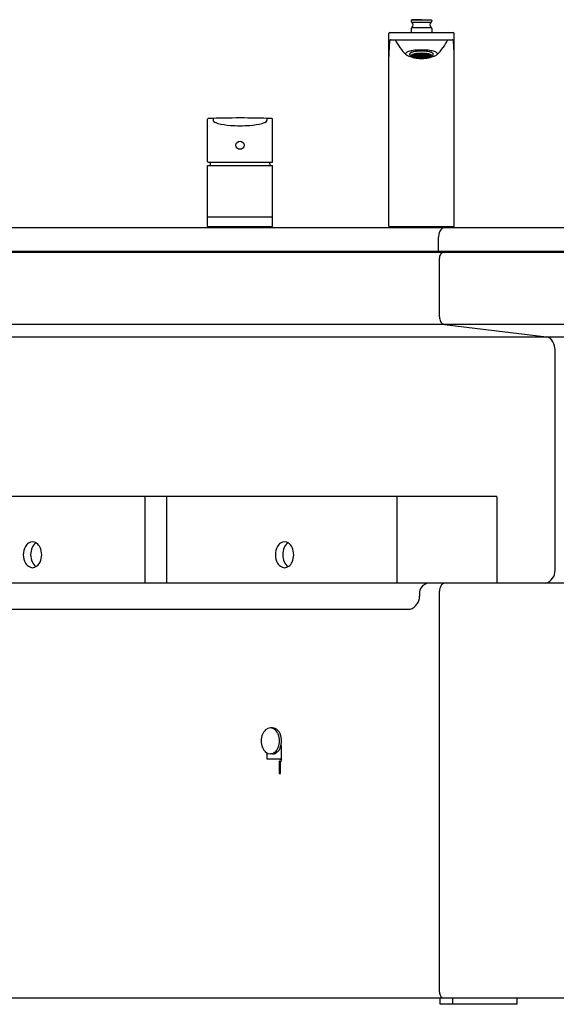
# Model space of a CAD drawing. Units: inches. Extents: x 4928.2 to 4987.9, y 568.9 to 599.7.
# Drawn here: x 4944.3 to 4960.6, y 568.9 to 598.7 of the extents above; entities that cross this region are included whole.
import ezdxf

# ---------------------------------------------------------------- set-up
doc = ezdxf.new("R2010")
doc.units = ezdxf.units.IN
doc.header["$LTSCALE"] = 0.64311
doc.header["$MEASUREMENT"] = 0
doc.layers.get('0').update_dxf_attribs({"color": 255, "linetype": 'CONTINUOUS'})

msp = doc.modelspace()

# ---------------------------------------------------------------- linework, layer by layer
for p, q in [((4956.554, 598.742), (4956.262, 598.735)), ((4956.262, 598.735), (4956.846, 598.735)), ((4956.554, 598.742), (4956.846, 598.735)), ((4956.243, 598.715), (4956.243, 598.698)), ((4956.243, 598.471), (4956.243, 598.353)), ((4956.258, 598.663), (4956.268, 598.654)), ((4956.258, 598.663), (4956.85, 598.663)), ((4956.268, 598.515), (4956.258, 598.506)), ((4956.258, 598.506), (4956.85, 598.506)), ((4956.298, 598.585), (4956.298, 598.584)), ((4956.81, 598.585), (4956.81, 598.584)), ((4956.85, 598.663), (4956.84, 598.654)), ((4956.84, 598.515), (4956.85, 598.506)), ((4956.865, 598.715), (4956.865, 598.698)), ((4956.865, 598.471), (4956.865, 598.353)), ((4955.561, 592.468), (4955.561, 598.322)), ((4955.593, 598.353), (4957.516, 598.353)), ((4955.609, 598.131), (4957.5, 598.131)), ((4957.547, 592.468), (4957.547, 598.322)), ((4956.2, 597.681), (4956.2, 597.704)), ((4956.266, 597.667), (4956.266, 597.675)), ((4956.266, 597.658), (4956.266, 597.663)), ((4956.286, 597.671), (4956.286, 597.683)), ((4956.286, 597.657), (4956.286, 597.665)), ((4956.286, 597.648), (4956.286, 597.653)), ((4956.294, 597.677), (4956.294, 597.689)), ((4956.294, 597.659), (4956.294, 597.669)), ((4956.294, 597.648), (4956.294, 597.654)), ((4956.294, 597.642), (4956.294, 597.645)), ((4956.313, 597.691), (4956.313, 597.696)), ((4956.313, 597.668), (4956.313, 597.681)), ((4956.313, 597.65), (4956.313, 597.66)), ((4956.313, 597.639), (4956.313, 597.645)), ((4956.313, 597.633), (4956.313, 597.636)), ((4956.322, 597.675), (4956.322, 597.69)), ((4956.322, 597.655), (4956.322, 597.667)), ((4956.322, 597.64), (4956.322, 597.649)), ((4956.322, 597.631), (4956.322, 597.636)), ((4956.322, 597.634), (4956.327, 597.634)), ((4956.322, 597.628), (4956.322, 597.629)), ((4956.34, 597.663), (4956.34, 597.664)), ((4956.34, 597.663), (4956.34, 597.663)), ((4956.341, 597.647), (4956.34, 597.645)), ((4956.34, 597.645), (4956.34, 597.644)), ((4956.34, 597.644), (4956.34, 597.644)), ((4956.34, 597.644), (4956.34, 597.641)), ((4956.34, 597.631), (4956.349, 597.639)), ((4956.34, 597.631), (4956.34, 597.631)), ((4956.34, 597.631), (4956.34, 597.63)), ((4956.34, 597.623), (4956.34, 597.623)), ((4956.341, 597.693), (4956.341, 597.703)), ((4956.341, 597.667), (4956.341, 597.682)), ((4956.341, 597.647), (4956.341, 597.651)), ((4956.341, 597.647), (4956.344, 597.65)), ((4956.341, 597.647), (4956.341, 597.647)), ((4956.341, 597.634), (4956.341, 597.642)), ((4956.341, 597.629), (4956.341, 597.629)), ((4956.341, 597.62), (4956.341, 597.622)), ((4956.349, 597.676), (4956.349, 597.693)), ((4956.349, 597.644), (4956.349, 597.648)), ((4956.349, 597.639), (4956.361, 597.644)), ((4956.349, 597.631), (4956.349, 597.639)), ((4956.349, 597.618), (4956.349, 597.619)), ((4956.369, 597.698), (4956.369, 597.708)), ((4956.369, 597.669), (4956.369, 597.686)), ((4956.369, 597.64), (4956.371, 597.641)), ((4956.369, 597.64), (4956.369, 597.641)), ((4956.369, 597.611), (4956.369, 597.613)), ((4956.37, 597.639), (4956.37, 597.634)), ((4956.37, 597.634), (4956.394, 597.634)), ((4956.377, 597.68), (4956.377, 597.699)), ((4956.377, 597.655), (4956.377, 597.67)), ((4956.377, 597.639), (4956.377, 597.634)), ((4956.377, 597.608), (4956.377, 597.609)), ((4956.378, 597.65), (4956.379, 597.65)), ((4956.378, 597.65), (4956.378, 597.65)), ((4956.378, 597.61), (4956.379, 597.61)), ((4956.405, 597.649), (4956.395, 597.645)), ((4956.395, 597.645), (4956.396, 597.645)), ((4956.395, 597.605), (4956.396, 597.605)), ((4956.396, 597.645), (4956.396, 597.645)), ((4956.397, 597.674), (4956.397, 597.693)), ((4956.397, 597.649), (4956.397, 597.664)), ((4956.397, 597.602), (4956.397, 597.603)), ((4956.405, 597.687), (4956.405, 597.707)), ((4956.405, 597.659), (4956.405, 597.675)), ((4956.405, 597.601), (4956.405, 597.602)), ((4956.425, 597.682), (4956.425, 597.702)), ((4956.425, 597.654), (4956.425, 597.671)), ((4956.425, 597.596), (4956.425, 597.598)), ((4956.433, 597.697), (4956.433, 597.717)), ((4956.433, 597.666), (4956.433, 597.684)), ((4956.433, 597.64), (4956.433, 597.655)), ((4956.433, 597.593), (4956.433, 597.595)), ((4956.434, 597.636), (4956.435, 597.636)), ((4956.434, 597.636), (4956.434, 597.636)), ((4956.434, 597.596), (4956.435, 597.595)), ((4956.451, 597.632), (4956.451, 597.633)), ((4956.451, 597.632), (4956.451, 597.633)), ((4956.451, 597.592), (4956.451, 597.592)), ((4956.453, 597.693), (4956.453, 597.715)), ((4956.453, 597.662), (4956.453, 597.68)), ((4956.453, 597.637), (4956.453, 597.651)), ((4956.453, 597.589), (4956.453, 597.591)), ((4956.461, 597.709), (4956.461, 597.719)), ((4956.461, 597.675), (4956.461, 597.695)), ((4956.461, 597.647), (4956.461, 597.664)), ((4956.461, 597.589), (4956.461, 597.591)), ((4956.48, 597.706), (4956.48, 597.72)), ((4956.48, 597.672), (4956.48, 597.692)), ((4956.48, 597.644), (4956.48, 597.661)), ((4956.48, 597.586), (4956.48, 597.588)), ((4956.489, 597.687), (4956.489, 597.709)), ((4956.489, 597.657), (4956.489, 597.675)), ((4956.489, 597.632), (4956.489, 597.646)), ((4956.489, 597.584), (4956.489, 597.586)), ((4956.49, 597.627), (4956.49, 597.628)), ((4956.49, 597.627), (4956.49, 597.627)), ((4956.49, 597.587), (4956.49, 597.587)), ((4956.507, 597.625), (4956.507, 597.626)), ((4956.507, 597.625), (4956.507, 597.626)), ((4956.507, 597.585), (4956.507, 597.585)), ((4956.508, 597.685), (4956.508, 597.707)), ((4956.508, 597.655), (4956.508, 597.673)), ((4956.508, 597.63), (4956.508, 597.644)), ((4956.508, 597.582), (4956.508, 597.584)), ((4956.516, 597.702), (4956.516, 597.722)), ((4956.516, 597.669), (4956.516, 597.689)), ((4956.516, 597.641), (4956.516, 597.657)), ((4956.516, 597.583), (4956.516, 597.585)), ((4956.536, 597.701), (4956.536, 597.722)), ((4956.536, 597.668), (4956.536, 597.688)), ((4956.536, 597.64), (4956.536, 597.656)), ((4956.536, 597.582), (4956.536, 597.584)), ((4956.544, 597.72), (4956.543, 597.723)), ((4956.544, 597.72), (4956.544, 597.723)), ((4956.544, 597.684), (4956.544, 597.705)), ((4956.544, 597.653), (4956.544, 597.671)), ((4956.544, 597.628), (4956.544, 597.643)), ((4956.544, 597.581), (4956.544, 597.583)), ((4956.546, 597.624), (4956.546, 597.624)), ((4956.546, 597.624), (4956.546, 597.624)), ((4956.546, 597.584), (4956.546, 597.584)), ((4956.563, 597.624), (4956.562, 597.624)), ((4956.562, 597.584), (4956.563, 597.584)), ((4956.563, 597.624), (4956.563, 597.624)), ((4956.564, 597.72), (4956.564, 597.723)), ((4956.564, 597.72), (4956.566, 597.723)), ((4956.564, 597.684), (4956.564, 597.705)), ((4956.564, 597.653), (4956.564, 597.671)), ((4956.564, 597.628), (4956.564, 597.643)), ((4956.564, 597.581), (4956.564, 597.583)), ((4956.572, 597.701), (4956.572, 597.722)), ((4956.572, 597.668), (4956.572, 597.688)), ((4956.572, 597.64), (4956.572, 597.656)), ((4956.572, 597.582), (4956.572, 597.584)), ((4956.592, 597.702), (4956.592, 597.722)), ((4956.592, 597.669), (4956.592, 597.689)), ((4956.592, 597.641), (4956.592, 597.657)), ((4956.592, 597.583), (4956.592, 597.585)), ((4956.6, 597.685), (4956.6, 597.707)), ((4956.6, 597.655), (4956.6, 597.673)), ((4956.6, 597.63), (4956.6, 597.644)), ((4956.6, 597.582), (4956.6, 597.584)), ((4956.601, 597.625), (4956.602, 597.626)), ((4956.601, 597.625), (4956.601, 597.626)), ((4956.602, 597.585), (4956.601, 597.585)), ((4956.618, 597.627), (4956.618, 597.628)), ((4956.618, 597.627), (4956.618, 597.627)), ((4956.618, 597.587), (4956.618, 597.587)), ((4956.62, 597.687), (4956.62, 597.709)), ((4956.62, 597.657), (4956.62, 597.675)), ((4956.62, 597.632), (4956.62, 597.646)), ((4956.62, 597.584), (4956.62, 597.586)), ((4956.628, 597.706), (4956.628, 597.72)), ((4956.628, 597.672), (4956.628, 597.692)), ((4956.628, 597.644), (4956.628, 597.661)), ((4956.628, 597.586), (4956.628, 597.588)), ((4956.648, 597.709), (4956.648, 597.719)), ((4956.648, 597.675), (4956.648, 597.695)), ((4956.648, 597.647), (4956.648, 597.664)), ((4956.648, 597.589), (4956.648, 597.591)), ((4956.656, 597.693), (4956.656, 597.715)), ((4956.656, 597.662), (4956.656, 597.68)), ((4956.656, 597.637), (4956.656, 597.651)), ((4956.656, 597.589), (4956.656, 597.591)), ((4956.657, 597.632), (4956.657, 597.633)), ((4956.657, 597.632), (4956.657, 597.633)), ((4956.657, 597.592), (4956.657, 597.592)), ((4956.674, 597.636), (4956.674, 597.636)), ((4956.674, 597.636), (4956.674, 597.636)), ((4956.674, 597.596), (4956.674, 597.595)), ((4956.675, 597.697), (4956.675, 597.717)), ((4956.675, 597.666), (4956.675, 597.684)), ((4956.675, 597.64), (4956.675, 597.655)), ((4956.675, 597.593), (4956.675, 597.595)), ((4956.684, 597.682), (4956.684, 597.702)), ((4956.684, 597.654), (4956.684, 597.671)), ((4956.684, 597.596), (4956.684, 597.598)), ((4956.703, 597.687), (4956.703, 597.707)), ((4956.703, 597.659), (4956.703, 597.675)), ((4956.703, 597.649), (4956.713, 597.645)), ((4956.703, 597.601), (4956.703, 597.602)), ((4956.711, 597.674), (4956.711, 597.693)), ((4956.711, 597.649), (4956.711, 597.664)), ((4956.711, 597.602), (4956.711, 597.603)), ((4956.713, 597.645), (4956.713, 597.645)), ((4956.713, 597.645), (4956.713, 597.645)), ((4956.713, 597.605), (4956.713, 597.605)), ((4956.738, 597.634), (4956.714, 597.634)), ((4956.73, 597.65), (4956.729, 597.65)), ((4956.73, 597.61), (4956.729, 597.61)), ((4956.73, 597.65), (4956.73, 597.65)), ((4956.731, 597.68), (4956.731, 597.699)), ((4956.731, 597.655), (4956.731, 597.67)), ((4956.731, 597.639), (4956.731, 597.634)), ((4956.731, 597.608), (4956.731, 597.609)), ((4956.739, 597.64), (4956.738, 597.641)), ((4956.738, 597.639), (4956.738, 597.634)), ((4956.739, 597.698), (4956.739, 597.708)), ((4956.739, 597.669), (4956.739, 597.686)), ((4956.739, 597.64), (4956.739, 597.641)), ((4956.739, 597.611), (4956.739, 597.613)), ((4956.759, 597.639), (4956.748, 597.644)), ((4956.759, 597.676), (4956.759, 597.693)), ((4956.759, 597.644), (4956.759, 597.648)), ((4956.768, 597.631), (4956.759, 597.639)), ((4956.759, 597.631), (4956.759, 597.639)), ((4956.759, 597.618), (4956.759, 597.619)), ((4956.767, 597.647), (4956.764, 597.65)), ((4956.767, 597.693), (4956.767, 597.703)), ((4956.767, 597.667), (4956.767, 597.682)), ((4956.767, 597.647), (4956.767, 597.651)), ((4956.767, 597.647), (4956.768, 597.645)), ((4956.767, 597.647), (4956.767, 597.647)), ((4956.767, 597.634), (4956.767, 597.642)), ((4956.767, 597.629), (4956.767, 597.629)), ((4956.767, 597.62), (4956.767, 597.622)), ((4956.768, 597.663), (4956.768, 597.664)), ((4956.768, 597.663), (4956.769, 597.663)), ((4956.768, 597.645), (4956.769, 597.644)), ((4956.769, 597.644), (4956.768, 597.644)), ((4956.768, 597.644), (4956.769, 597.641)), ((4956.768, 597.631), (4956.769, 597.631)), ((4956.769, 597.631), (4956.768, 597.63)), ((4956.769, 597.623), (4956.768, 597.623)), ((4956.786, 597.634), (4956.781, 597.634)), ((4956.787, 597.675), (4956.787, 597.69)), ((4956.787, 597.655), (4956.787, 597.667)), ((4956.787, 597.64), (4956.787, 597.649)), ((4956.787, 597.631), (4956.787, 597.636)), ((4956.787, 597.628), (4956.787, 597.629)), ((4956.795, 597.691), (4956.795, 597.696)), ((4956.795, 597.668), (4956.795, 597.681)), ((4956.795, 597.65), (4956.795, 597.66)), ((4956.795, 597.639), (4956.795, 597.645)), ((4956.795, 597.633), (4956.795, 597.636)), ((4956.815, 597.677), (4956.815, 597.689)), ((4956.815, 597.659), (4956.815, 597.669)), ((4956.815, 597.648), (4956.815, 597.654)), ((4956.815, 597.642), (4956.815, 597.645)), ((4956.823, 597.671), (4956.823, 597.683)), ((4956.823, 597.657), (4956.823, 597.665)), ((4956.823, 597.648), (4956.823, 597.653)), ((4956.842, 597.667), (4956.842, 597.675)), ((4956.842, 597.658), (4956.842, 597.663)), ((4956.908, 597.681), (4956.908, 597.704)), ((4950.056, 594.442), (4950.056, 595.724)), ((4950.224, 595.729), (4950.224, 595.691)), ((4951.86, 595.729), (4951.86, 595.691)), ((4952.028, 594.442), (4952.028, 595.724)), ((4950.058, 594.318), (4952.027, 594.318)), ((4950.058, 592.468), (4950.058, 594.318)), ((4950.065, 594.42), (4952.02, 594.42)), ((4952.027, 592.468), (4952.027, 594.318)), ((4950.058, 592.757), (4952.027, 592.757)), ((4950.058, 592.468), (4952.027, 592.468)), ((4950.216, 592.432), (4950.216, 592.468)), ((4951.869, 592.432), (4951.869, 592.468)), ((4955.561, 592.468), (4957.547, 592.468)), ((4955.668, 592.448), (4955.668, 592.468)), ((4957.44, 592.448), (4957.44, 592.468)), ((4928.916, 592.432), (4987.352, 592.432)), ((4955.668, 592.448), (4957.44, 592.448)), ((4955.905, 592.432), (4955.905, 592.448)), ((4957.204, 592.432), (4957.204, 592.448)), ((4957.064, 592.113), (4957.064, 591.719)), ((4928.601, 591.719), (4987.657, 591.719)), ((4987.716, 591.68), (4928.779, 591.68)), ((4957.098, 589.723), (4957.098, 591.503)), ((4979.298, 589.496), (4928.817, 589.496)), ((4957.251, 589.496), (4960.352, 589.116)), ((4933.163, 589.116), (4975.223, 589.116)), ((4960.609, 582.034), (4960.609, 588.723)), ((4933.518, 584.279), (4958.824, 584.279)), ((4948.148, 584.259), (4948.148, 581.641)), ((4948.81, 584.259), (4948.81, 581.641)), ((4955.803, 584.259), (4955.803, 581.641)), ((4958.844, 584.259), (4958.844, 581.641)), ((4979.28, 581.641), (4928.838, 581.641)), ((4957.098, 569.231), (4957.098, 581.405)), ((4956.493, 581.326), (4956.493, 581.247)), ((4932.902, 580.853), (4956.211, 580.853)), ((4952.027, 577.25), (4951.965, 577.25)), ((4952.287, 576.715), (4952.287, 576.301)), ((4951.869, 576.301), (4951.869, 576.486)), ((4952.027, 576.463), (4951.965, 576.463)), ((4952.287, 576.301), (4951.869, 576.301)), ((4952.231, 576.242), (4952.231, 575.868)), ((4952.231, 576.242), (4952.287, 576.242)), ((4952.273, 575.868), (4952.273, 576.242)), ((4952.231, 575.868), (4952.273, 575.868)), ((4928.778, 569.06), (4987.716, 569.06)), ((4957.123, 568.865), (4957.123, 569.06)), ((4959.461, 568.865), (4957.123, 568.865)), ((4957.492, 569.06), (4957.492, 568.865)), ((4959.461, 568.865), (4959.461, 569.06))]:
    msp.add_line(p, q)
msp.add_circle((4951.042, 594.932), 0.124)
for centre, radius, start, end in [((4956.263, 598.715), 0.0197, 92.7189, 180), ((4956.846, 598.715), 0.0197, 360, 87.2811), ((4956.29, 598.698), 0.0472, 180, 227), ((4956.29, 598.471), 0.0472, 133, 180), ((4956.204, 598.585), 0.0945, 0, 47), ((4956.204, 598.584), 0.0945, 313, 0), ((4956.905, 598.585), 0.0945, 133, 180), ((4956.905, 598.584), 0.0945, 180, 227), ((4956.818, 598.698), 0.0472, 313, 360), ((4956.818, 598.471), 0.0472, 0, 47), ((4955.593, 598.322), 0.0314, 90.1133, 179.7262), ((4955.612, 598.113), 0.0183, 101.4499, 150.5355), ((4960.619, 601.038), 5.671, 210.8331, 213.6679), ((4952.489, 601.038), 5.671, 326.3321, 329.1669), ((4957.496, 598.113), 0.0183, 29.4645, 78.5501), ((4957.516, 598.322), 0.0314, 0.2738, 89.8867), ((4960.583, 597.587), 5.022, 174.2136, 179.566), ((4955.691, 598.076), 0.106, 153.6868, 170.605), ((4956.965, 598.624), 1.291, 214.4384, 227.0259), ((4956.143, 598.624), 1.291, 312.9741, 325.5616), ((4957.417, 598.076), 0.106, 9.395, 26.3132), ((4952.526, 597.587), 5.022, 0.434, 5.7864), ((4956.099, 597.711), 0.0304, 141.0793, 218.9207), ((4956.153, 597.661), 0.104, 121.3869, 138.1851), ((4956.148, 597.74), 0.0873, 213.2924, 229.6273), ((4956.201, 597.806), 0.172, 230.5249, 243.5517), ((4956.216, 597.547), 0.234, 111.0868, 120.0693), ((4956.282, 597.965), 0.35, 243.1705, 251.1048), ((4956.4, 597.019), 0.793, 100.2149, 109.7692), ((4956.37, 598.224), 0.624, 251.2136, 259.2503), ((4956.226, 597.703), 0.0263, 148.5476, 177.5347), ((4956.259, 597.681), 0.0588, 180.0115, 206.4618), ((4956.245, 597.689), 0.0498, 127.1087, 146.8745), ((4956.291, 597.701), 0.0964, 208.5244, 231.0522), ((4956.296, 597.62), 0.135, 114.0758, 126.6588), ((4956.317, 597.734), 0.138, 231.0522, 248.3289), ((4956.26, 597.646), 0.0208, 139.4118, 220.5882), ((4956.365, 597.463), 0.307, 106.974, 113.8827), ((4956.289, 597.624), 0.0575, 122.2339, 141.2922), ((4956.292, 597.672), 0.0623, 219.4144, 237.9472), ((4956.328, 597.763), 0.124, 230.9186, 243.8178), ((4956.415, 597.863), 0.254, 231.1411, 233.9402), ((4956.298, 597.79), 0.132, 251.4041, 255.8736), ((4956.329, 597.565), 0.129, 113.2271, 122.9814), ((4956.489, 596.527), 1.293, 96.2158, 100.2149), ((4956.478, 597.901), 0.316, 226.152, 227.8061), ((4956.351, 597.772), 0.178, 238.8983, 249.6259), ((4956.274, 597.8), 0.126, 264.7252, 266.096), ((4956.557, 598.212), 0.611, 241.5144, 243.5971), ((4956.551, 598.191), 0.597, 241.5037, 243.6338), ((4956.55, 598.186), 0.595, 241.4488, 243.5845), ((4956.55, 598.177), 0.592, 241.2746, 243.4253), ((4956.396, 597.932), 0.351, 248.3289, 255.5668), ((4956.551, 598.205), 0.596, 241.898, 243.5839), ((4956.552, 598.169), 0.588, 241.7099, 249.8137), ((4956.422, 597.276), 0.502, 101.6799, 106.974), ((4956.372, 597.468), 0.235, 109.282, 113.7025), ((4956.551, 598.213), 0.593, 243.0494, 243.4248), ((4956.283, 597.8), 0.131, 270.4746, 274.7886), ((4956.525, 597.908), 0.339, 224.7461, 227.0607), ((4956.306, 597.783), 0.129, 260.3376, 264.7461), ((4956.458, 597.865), 0.272, 230.2956, 232.9403), ((4956.402, 597.828), 0.215, 236.794, 239.8702), ((4956.33, 597.775), 0.136, 250.3125, 254.6773), ((4956.603, 597.955), 0.416, 220.231, 221.9563), ((4956.591, 597.948), 0.404, 220.9066, 222.9954), ((4956.279, 597.804), 0.133, 272.6471, 276.903), ((4956.51, 597.896), 0.322, 225.8732, 228.2628), ((4956.3, 597.764), 0.108, 262.11, 267.3431), ((4956.446, 597.855), 0.258, 231.5982, 234.3321), ((4956.326, 597.775), 0.134, 252.4642, 256.8383), ((4956.408, 597.925), 0.341, 249.6862, 255.4772), ((4956.552, 598.213), 0.595, 244.338, 246.4225), ((4956.551, 598.208), 0.597, 244.4342, 246.5105), ((4956.552, 598.2), 0.599, 244.5101, 246.5787), ((4956.551, 598.195), 0.599, 244.5099, 246.5789), ((4956.551, 598.186), 0.597, 244.4344, 246.5104), ((4956.551, 598.181), 0.595, 244.3378, 246.4227), ((4956.551, 598.172), 0.59, 244.1043, 246.211), ((4956.424, 597.315), 0.396, 102.6759, 109.0275), ((4956.551, 598.221), 0.59, 244.2335, 246.2111), ((4956.552, 598.226), 0.586, 245.3496, 246.0274), ((4956.467, 598.208), 0.637, 255.5668, 260.314), ((4956.261, 597.841), 0.163, 288.1612, 291.852), ((4956.651, 597.964), 0.438, 219.3128, 221.304), ((4956.29, 597.806), 0.143, 278.7976, 282.8031), ((4956.569, 597.913), 0.357, 224.0591, 226.2839), ((4956.314, 597.782), 0.134, 268.9963, 273.2086), ((4956.5, 597.868), 0.289, 229.4281, 231.9508), ((4956.337, 597.768), 0.132, 258.9761, 263.2917), ((4956.442, 597.828), 0.231, 235.6322, 238.5398), ((4956.362, 597.763), 0.14, 249.0485, 253.3167), ((4956.396, 597.799), 0.186, 242.9578, 245.0899), ((4956.237, 597.896), 0.219, 290.4917, 293.2644), ((4956.636, 597.955), 0.423, 220.3007, 222.3204), ((4956.286, 597.813), 0.148, 280.8522, 284.767), ((4956.556, 597.905), 0.344, 225.164, 227.4288), ((4956.311, 597.786), 0.135, 271.1251, 275.3009), ((4956.489, 597.86), 0.278, 230.688, 233.2678), ((4956.334, 597.769), 0.132, 261.1364, 265.438), ((4956.433, 597.82), 0.22, 237.0875, 240.09), ((4956.358, 597.763), 0.138, 251.1715, 255.4497), ((4956.502, 596.889), 0.898, 96.3519, 101.6799), ((4956.715, 597.998), 0.495, 217.3442, 217.7695), ((4956.552, 598.229), 0.586, 246.838, 248.9151), ((4956.552, 598.222), 0.593, 247.116, 249.1646), ((4956.552, 598.216), 0.596, 247.2439, 247.8819), ((4956.353, 597.63), 0.0423, 126.55, 137.1398), ((4956.554, 598.217), 0.605, 247.4226, 292.5774), ((4956.558, 598.221), 0.614, 247.3884, 249.3359), ((4956.55, 598.196), 0.593, 247.4129, 249.301), ((4956.551, 598.191), 0.597, 247.4126, 249.2893), ((4956.552, 598.19), 0.6, 247.377, 249.3704), ((4956.554, 598.193), 0.605, 247.4226, 292.5774), ((4956.366, 597.677), 0.0616, 224.5184, 231.7918), ((4956.552, 598.181), 0.596, 247.2439, 247.8819), ((4956.552, 598.176), 0.593, 247.116, 249.1647), ((4956.473, 598.179), 0.603, 255.5375, 260.3831), ((4956.552, 598.234), 0.581, 247.1052, 248.7103), ((4956.496, 596.994), 0.726, 97.0741, 102.6903), ((4956.259, 597.861), 0.191, 295.0621, 298.3737), ((4956.697, 597.974), 0.457, 218.656, 220.5909), ((4956.29, 597.832), 0.176, 286.4928, 289.8687), ((4956.553, 598.22), 0.597, 249.1077, 253.0071), ((4954.791, 599.368), 2.318, 311.9656, 312.146), ((4956.368, 597.245), 0.4, 92.6957, 94.0222), ((4956.552, 597.211), 0.48, 116.04, 116.2413), ((4956.552, 597.202), 0.481, 116.0401, 116.2412), ((4956.105, 597.585), 0.24, 10.9915, 11.5132), ((4956.369, 597.228), 0.404, 92.7422, 94.0359), ((4956.361, 597.636), 0.0216, 195.591, 201.1238), ((4956.553, 598.181), 0.597, 249.1086, 253.0062), ((4956.434, 597.796), 0.197, 241.4415, 244.6478), ((4956.209, 597.949), 0.289, 297.3063, 299.5276), ((4956.682, 597.964), 0.442, 219.6251, 221.5858), ((4956.288, 597.827), 0.168, 288.3045, 291.8707), ((4956.366, 597.288), 0.355, 92.3859, 93.9759), ((4956.914, 597.002), 0.853, 131.3411, 132.2279), ((4956.366, 597.276), 0.354, 92.8023, 93.9776), ((4956.427, 597.791), 0.19, 243.078, 246.3556), ((4956.39, 597.752), 0.141, 251.2663, 253.9261), ((4956.766, 598.012), 0.52, 216.33, 217.0935), ((4956.554, 595.838), 1.986, 84.0543, 95.9457), ((4956.553, 598.237), 0.581, 249.5063, 251.566), ((4956.553, 598.23), 0.59, 249.8152, 251.8405), ((4956.55, 598.215), 0.583, 249.9399, 251.9845), ((4956.549, 597.215), 0.474, 114.3712, 114.9664), ((4956.552, 597.195), 0.481, 112.3969, 114.9593), ((4956.552, 597.194), 0.48, 112.2793, 115.0795), ((4956.553, 598.176), 0.594, 249.9661, 251.9753), ((4956.551, 598.158), 0.577, 249.5648, 260.6859), ((4956.553, 598.241), 0.573, 249.3716, 251.349), ((4956.517, 598.502), 0.935, 260.314, 263.8651), ((4956.25, 597.886), 0.226, 301.1914, 304.1566), ((4956.743, 597.985), 0.476, 217.9274, 219.8143), ((4956.293, 597.838), 0.188, 293.2733, 296.5756), ((4956.657, 597.931), 0.393, 222.525, 224.6082), ((4956.401, 597.745), 0.138, 255.8633, 260.0564), ((4956.432, 597.77), 0.172, 247.7744, 251.1173), ((4956.241, 597.897), 0.237, 302.7722, 305.6526), ((4956.728, 597.975), 0.461, 218.8816, 220.7919), ((4956.286, 597.848), 0.197, 295.0119, 298.2114), ((4956.644, 597.921), 0.379, 223.5753, 225.6909), ((4956.398, 597.745), 0.137, 257.9889, 262.1756), ((4956.903, 596.996), 0.835, 129.4448, 129.6504), ((4956.52, 598.457), 0.885, 260.3831, 264.0081), ((4956.813, 598.024), 0.538, 215.7327, 216.3443), ((4956.553, 598.245), 0.574, 252.137, 254.1911), ((4956.553, 598.237), 0.584, 252.4641, 254.4775), ((4956.553, 598.232), 0.59, 252.629, 254.6229), ((4956.609, 598.415), 0.795, 253.0774, 254.5546), ((4956.553, 598.179), 0.597, 252.8316, 254.8004), ((4956.553, 598.25), 0.566, 252.3678, 253.9684), ((4956.553, 598.17), 0.59, 253.0717, 254.6228), ((4956.235, 597.915), 0.269, 306.6375, 309.2996), ((4956.79, 597.999), 0.496, 217.1262, 218.9725), ((4956.287, 597.862), 0.221, 299.4188, 302.3906), ((4956.702, 597.942), 0.41, 221.6771, 223.7044), ((4956.469, 597.772), 0.183, 246.0594, 249.3923), ((4956.554, 598.223), 0.6, 254.7286, 258.5015), ((4956.554, 598.183), 0.6, 254.7293, 258.5008), ((4956.222, 597.929), 0.283, 308.0765, 310.6522), ((4956.775, 597.989), 0.48, 218.0691, 219.9366), ((4956.277, 597.874), 0.232, 300.9987, 303.8742), ((4956.688, 597.933), 0.397, 222.7072, 224.7643), ((4956.32, 597.827), 0.194, 293.2737, 296.4807), ((4956.464, 597.766), 0.176, 247.7681, 251.1861), ((4956.43, 597.736), 0.139, 256.223, 260.3768), ((4956.554, 596.391), 1.399, 83.7933, 96.2067), ((4956.554, 598.252), 0.565, 254.7574, 256.8174), ((4956.554, 598.245), 0.577, 255.0894, 257.102), ((4956.554, 598.24), 0.584, 255.2603, 257.2493), ((4956.554, 598.232), 0.593, 255.4771, 257.4352), ((4956.554, 598.227), 0.597, 255.5829, 257.5266), ((4956.554, 598.179), 0.597, 255.583, 257.5265), ((4956.554, 596.492), 1.231, 83.1261, 96.8739), ((4956.554, 598.892), 1.327, 264.0656, 275.9344), ((4956.213, 597.947), 0.316, 311.4957, 313.3342), ((4956.839, 598.014), 0.515, 216.2488, 218.0613), ((4956.274, 597.891), 0.261, 304.9127, 307.5897), ((4956.747, 597.956), 0.428, 220.7712, 222.751), ((4956.323, 597.841), 0.216, 297.7191, 300.7089), ((4956.669, 597.902), 0.352, 225.7005, 227.8977), ((4956.442, 597.733), 0.139, 262.1847, 266.2748), ((4956.471, 597.75), 0.162, 252.6086, 256.2301), ((4956.822, 598.004), 0.499, 217.1842, 219.0157), ((4956.263, 597.903), 0.274, 306.3415, 308.9436), ((4956.733, 597.946), 0.414, 221.7854, 223.7925), ((4956.314, 597.852), 0.227, 299.3002, 302.1947), ((4956.658, 597.893), 0.34, 226.8214, 229.0547), ((4956.439, 597.735), 0.139, 264.2883, 268.3511), ((4956.554, 598.82), 1.25, 264.1817, 275.8183), ((4956.554, 598.252), 0.569, 257.718, 259.7409), ((4956.554, 598.247), 0.576, 257.8859, 259.8807), ((4956.554, 598.24), 0.587, 258.1032, 260.0609), ((4956.554, 598.235), 0.592, 258.2131, 260.1522), ((4956.554, 598.227), 0.599, 258.3477, 260.2642), ((4956.554, 598.181), 0.599, 258.3476, 260.2642), ((4956.554, 598.173), 0.592, 258.213, 260.1523), ((4956.554, 598.26), 0.554, 258.07, 259.4732), ((4956.253, 597.924), 0.309, 309.8382, 312.2605), ((4956.793, 597.972), 0.445, 219.8019, 221.7414), ((4956.312, 597.869), 0.254, 303.2746, 305.976), ((4956.711, 597.913), 0.365, 224.6717, 226.8287), ((4956.358, 597.822), 0.211, 296.0645, 299.0832), ((4956.554, 598.225), 0.602, 260.1777, 263.8719), ((4956.554, 598.185), 0.602, 260.178, 263.8715), ((4956.507, 597.753), 0.17, 250.7344, 254.2096), ((4956.871, 598.021), 0.519, 216.2206, 218.0227), ((4956.24, 597.936), 0.324, 311.1395, 313.4968), ((4956.779, 597.961), 0.431, 220.8043, 222.7689), ((4956.301, 597.881), 0.267, 304.7123, 307.3269), ((4956.7, 597.906), 0.355, 225.7791, 227.9549), ((4956.35, 597.832), 0.221, 297.6547, 300.5785), ((4956.502, 597.748), 0.165, 252.5252, 256.0766), ((4956.471, 597.727), 0.139, 262.3197, 266.3927), ((4956.884, 598.029), 0.531, 215.7937, 217.0782), ((4956.554, 598.17), 0.589, 260.5625, 279.4375), ((4956.554, 598.259), 0.558, 260.3783, 262.423), ((4956.554, 598.254), 0.567, 260.5334, 262.5447), ((4956.554, 598.247), 0.579, 260.736, 262.7036), ((4956.554, 598.242), 0.586, 260.8406, 262.7856), ((4956.554, 598.234), 0.594, 260.9731, 262.8896), ((4956.554, 598.229), 0.599, 261.038, 262.9405), ((4956.554, 598.181), 0.599, 261.0379, 262.9406), ((4956.225, 597.96), 0.364, 314.281, 316.4883), ((4956.84, 597.989), 0.463, 218.7613, 220.6674), ((4956.294, 597.901), 0.299, 308.2747, 310.723), ((4956.756, 597.931), 0.383, 223.6077, 225.7031), ((4956.35, 597.849), 0.246, 301.6963, 304.4314), ((4956.686, 597.877), 0.315, 228.9076, 231.2423), ((4956.484, 597.728), 0.142, 268.084, 272.0498), ((4956.513, 597.744), 0.162, 257.6316, 261.179), ((4956.209, 597.973), 0.381, 315.473, 317.6253), ((4956.825, 597.979), 0.448, 219.756, 221.6851), ((4956.28, 597.914), 0.314, 309.5842, 311.9558), ((4956.744, 597.921), 0.37, 224.6915, 226.8182), ((4956.339, 597.861), 0.258, 303.1441, 305.7916), ((4956.676, 597.869), 0.304, 230.1084, 232.483), ((4956.48, 597.731), 0.144, 270.1469, 274.0646), ((4956.909, 598.031), 0.523, 216.3587, 216.9629), ((4956.554, 598.261), 0.556, 263.2323, 265.2722), ((4956.554, 598.254), 0.57, 263.403, 265.3911), ((4956.554, 598.249), 0.578, 263.4922, 265.4532), ((4956.548, 598.175), 0.522, 263.4855, 265.6554), ((4956.554, 598.236), 0.594, 263.6657, 265.5742), ((4956.554, 598.228), 0.6, 263.7372, 265.624), ((4956.554, 598.183), 0.6, 263.7372, 265.624), ((4956.554, 598.174), 0.594, 263.6656, 265.5742), ((4956.192, 597.995), 0.421, 318.318, 319.6207), ((4956.887, 598.008), 0.481, 217.6387, 219.5191), ((4956.268, 597.937), 0.351, 312.7958, 315.0274), ((4956.8, 597.948), 0.398, 222.4762, 224.5336), ((4956.334, 597.881), 0.288, 306.7832, 309.2656), ((4956.727, 597.892), 0.328, 227.7243, 230.0059), ((4956.387, 597.832), 0.238, 300.1557, 302.9339), ((4956.554, 598.226), 0.603, 265.5225, 269.1788), ((4956.554, 598.186), 0.603, 265.5226, 269.1788), ((4956.547, 597.74), 0.16, 255.5605, 259.1698), ((4956.872, 597.998), 0.466, 218.6305, 220.5306), ((4956.252, 597.951), 0.369, 313.9938, 316.1594), ((4956.694, 597.846), 0.254, 223.0091, 226.1743), ((4956.321, 597.893), 0.303, 308.1019, 310.5061), ((4956.717, 597.883), 0.317, 228.9046, 231.2237), ((4956.377, 597.843), 0.25, 301.6202, 304.3096), ((4956.541, 597.727), 0.147, 257.3114, 261.2274), ((4956.513, 597.724), 0.142, 268.0609, 272.0364), ((4956.554, 598.26), 0.559, 266.1347, 268.1551), ((4956.554, 598.255), 0.568, 266.1964, 268.1846), ((4956.554, 598.248), 0.58, 266.2771, 268.223), ((4956.554, 598.243), 0.587, 266.3188, 268.2429), ((4956.554, 598.235), 0.595, 266.3715, 268.2681), ((4956.554, 598.23), 0.6, 266.3974, 268.2804), ((4956.554, 598.182), 0.6, 266.3974, 268.2805), ((4956.235, 597.975), 0.411, 316.9127, 318.9631), ((4956.847, 597.969), 0.416, 221.2799, 223.2939), ((4956.311, 597.916), 0.338, 311.393, 313.6565), ((4956.769, 597.909), 0.341, 226.4936, 228.7318), ((4956.374, 597.862), 0.278, 305.3428, 307.8678), ((4956.707, 597.857), 0.281, 232.2127, 234.7115), ((4956.525, 597.729), 0.148, 273.6286, 277.4585), ((4956.553, 597.727), 0.147, 262.6304, 266.4897), ((4956.216, 597.99), 0.431, 318.0162, 320.0106), ((4956.832, 597.957), 0.4, 222.3402, 224.391), ((4956.297, 597.928), 0.354, 312.5935, 314.7982), ((4956.758, 597.9), 0.33, 227.6591, 229.9313), ((4956.362, 597.875), 0.292, 306.6768, 309.1215), ((4956.698, 597.849), 0.272, 233.5046, 236.0471), ((4956.523, 597.723), 0.141, 275.5081, 279.5297), ((4956.917, 598.016), 0.479, 217.8008, 219.299), ((4956.554, 598.266), 0.546, 268.9667, 271.0333), ((4956.554, 598.262), 0.556, 268.9861, 271.0139), ((4956.554, 598.254), 0.571, 269.0116, 270.9884), ((4956.554, 598.249), 0.578, 269.0249, 270.9751), ((4956.554, 598.242), 0.589, 269.042, 270.958), ((4956.554, 598.237), 0.594, 269.0507, 270.9493), ((4956.554, 598.229), 0.601, 269.0614, 270.9386), ((4956.554, 598.182), 0.6, 269.0598, 270.9402), ((4956.554, 598.178), 0.598, 269.0567, 270.9433), ((4956.191, 598.016), 0.479, 320.701, 322.1992), ((4956.893, 597.99), 0.431, 219.9894, 221.9838), ((4956.276, 597.957), 0.4, 315.609, 317.6598), ((4956.812, 597.928), 0.354, 225.2018, 227.4065), ((4956.35, 597.9), 0.33, 310.0687, 312.3409), ((4956.747, 597.875), 0.292, 230.8785, 233.3232), ((4956.411, 597.849), 0.272, 303.9529, 306.4954), ((4956.586, 597.723), 0.141, 260.4703, 264.4919), ((4956.554, 598.226), 0.603, 270.8212, 274.4775), ((4956.554, 598.186), 0.603, 270.8212, 274.4774), ((4956.872, 597.973), 0.408, 221.0263, 223.0908), ((4956.259, 597.971), 0.419, 316.7166, 318.7167), ((4956.796, 597.914), 0.336, 226.3329, 228.6106), ((4956.338, 597.911), 0.343, 311.2786, 313.503), ((4956.734, 597.861), 0.277, 232.1219, 234.6606), ((4956.401, 597.859), 0.282, 305.2985, 307.7841), ((4956.583, 597.729), 0.148, 262.5415, 266.3714), ((4956.555, 597.727), 0.147, 273.5103, 277.3696), ((4956.554, 598.26), 0.559, 271.8449, 273.8653), ((4956.554, 598.255), 0.568, 271.8154, 273.8036), ((4956.554, 598.248), 0.58, 271.777, 273.7229), ((4956.554, 598.243), 0.587, 271.7571, 273.6812), ((4956.554, 598.235), 0.595, 271.7319, 273.6285), ((4956.554, 598.23), 0.6, 271.7196, 273.6026), ((4956.554, 598.182), 0.6, 271.7195, 273.6026), ((4956.236, 597.998), 0.466, 319.4694, 321.3695), ((4956.856, 597.951), 0.369, 223.8406, 226.0062), ((4956.414, 597.846), 0.254, 313.8257, 316.9909), ((4956.787, 597.893), 0.303, 229.4939, 231.8981), ((4956.392, 597.883), 0.317, 308.7763, 311.0954), ((4956.731, 597.843), 0.25, 235.6904, 238.3798), ((4956.568, 597.727), 0.147, 278.7726, 282.6886), ((4956.595, 597.724), 0.142, 267.9636, 271.9391), ((4956.221, 598.008), 0.481, 320.4809, 322.3613), ((4956.84, 597.937), 0.351, 224.9726, 227.2042), ((4956.308, 597.948), 0.398, 315.4664, 317.5238), ((4956.774, 597.881), 0.288, 230.7344, 233.2168), ((4956.381, 597.892), 0.328, 309.9941, 312.2757), ((4956.721, 597.832), 0.238, 237.0661, 239.8443), ((4956.562, 597.74), 0.16, 280.8302, 284.4395), ((4956.916, 597.995), 0.421, 220.3793, 221.682), ((4956.554, 598.261), 0.556, 274.7278, 276.7677), ((4956.554, 598.254), 0.57, 274.6089, 276.597), ((4956.554, 598.249), 0.578, 274.5468, 276.5078), ((4956.56, 598.175), 0.522, 274.3446, 276.5145), ((4956.554, 598.236), 0.594, 274.4258, 276.3343), ((4956.554, 598.228), 0.6, 274.376, 276.2628), ((4956.554, 598.183), 0.6, 274.376, 276.2628), ((4956.554, 598.174), 0.594, 274.4258, 276.3344), ((4956.2, 598.031), 0.523, 323.0371, 323.6413), ((4956.899, 597.973), 0.381, 222.3747, 224.527), ((4956.283, 597.979), 0.448, 318.3149, 320.244), ((4956.828, 597.914), 0.314, 228.0442, 230.4158), ((4956.365, 597.921), 0.37, 313.1818, 315.3085), ((4956.769, 597.861), 0.258, 234.2084, 236.8559), ((4956.433, 597.869), 0.304, 307.517, 309.8916), ((4956.554, 598.225), 0.602, 276.1281, 279.8223), ((4956.554, 598.185), 0.602, 276.1285, 279.822), ((4956.628, 597.731), 0.144, 265.9354, 269.8531), ((4956.884, 597.96), 0.364, 223.5117, 225.719), ((4956.268, 597.989), 0.463, 319.3326, 321.2387), ((4956.814, 597.901), 0.299, 229.277, 231.7253), ((4956.352, 597.931), 0.383, 314.2969, 316.3923), ((4956.759, 597.849), 0.246, 235.5686, 238.3037), ((4956.422, 597.877), 0.315, 308.7577, 311.0924), ((4956.625, 597.728), 0.142, 267.9502, 271.916), ((4956.595, 597.744), 0.162, 278.821, 282.3684), ((4956.554, 598.259), 0.558, 277.577, 279.6217), ((4956.554, 598.254), 0.567, 277.4553, 279.4666), ((4956.554, 598.247), 0.579, 277.2964, 279.264), ((4956.554, 598.242), 0.586, 277.2144, 279.1594), ((4956.554, 598.234), 0.594, 277.1104, 279.0269), ((4956.554, 598.229), 0.599, 277.0595, 278.962), ((4956.554, 598.181), 0.599, 277.0594, 278.9621), ((4956.237, 598.021), 0.519, 321.9773, 323.7794), ((4956.869, 597.936), 0.324, 226.5032, 228.8605), ((4956.33, 597.961), 0.431, 317.2311, 319.1957), ((4956.808, 597.881), 0.267, 232.6731, 235.2877), ((4956.408, 597.906), 0.355, 312.0451, 314.2209), ((4956.758, 597.832), 0.221, 239.4215, 242.3453), ((4956.606, 597.748), 0.165, 283.9234, 287.4748), ((4956.637, 597.727), 0.139, 273.6073, 277.6803), ((4956.224, 598.029), 0.531, 322.9218, 324.2063), ((4956.855, 597.924), 0.309, 227.7395, 230.1618), ((4956.315, 597.972), 0.445, 318.2586, 320.1981), ((4956.797, 597.869), 0.254, 234.024, 236.7254), ((4956.398, 597.913), 0.365, 313.1713, 315.3283), ((4956.75, 597.822), 0.211, 240.9168, 243.9355), ((4956.601, 597.753), 0.17, 285.7904, 289.2656), ((4956.557, 598.158), 0.577, 279.3141, 290.4352), ((4956.554, 598.26), 0.554, 280.5268, 281.93), ((4956.554, 598.252), 0.569, 280.2591, 282.282), ((4956.554, 598.247), 0.576, 280.1193, 282.1141), ((4956.554, 598.24), 0.587, 279.9391, 281.8968), ((4956.554, 598.235), 0.592, 279.8478, 281.7869), ((4956.554, 598.227), 0.599, 279.7358, 281.6523), ((4956.554, 598.181), 0.599, 279.7358, 281.6524), ((4956.554, 598.173), 0.592, 279.8477, 281.787), ((4956.286, 598.004), 0.499, 320.9843, 322.8158), ((4956.846, 597.903), 0.274, 231.0564, 233.6585), ((4956.375, 597.946), 0.414, 316.2075, 318.2146), ((4956.794, 597.852), 0.227, 237.8053, 240.6998), ((4956.555, 598.223), 0.6, 281.4985, 285.2714), ((4956.451, 597.893), 0.34, 310.9453, 313.1786), ((4956.555, 598.183), 0.6, 281.4992, 285.2707), ((4956.67, 597.735), 0.139, 271.6489, 275.7117), ((4956.27, 598.014), 0.515, 321.9387, 323.7512), ((4956.835, 597.891), 0.261, 232.4103, 235.0873), ((4956.361, 597.956), 0.428, 317.249, 319.2288), ((4956.786, 597.841), 0.216, 239.2911, 242.2809), ((4956.439, 597.902), 0.352, 312.1023, 314.2995), ((4956.666, 597.733), 0.139, 273.7252, 277.8153), ((4956.637, 597.75), 0.162, 283.7699, 287.3914), ((4956.895, 597.947), 0.316, 226.6657, 228.5043), ((4956.589, 598.457), 0.885, 275.9919, 279.6169), ((4956.555, 598.252), 0.565, 283.1826, 285.2426), ((4956.555, 598.245), 0.577, 282.898, 284.9106), ((4956.555, 598.24), 0.584, 282.7507, 284.7397), ((4956.555, 598.232), 0.593, 282.5648, 284.5229), ((4956.555, 598.227), 0.597, 282.4734, 284.4171), ((4956.555, 598.179), 0.597, 282.4735, 284.417), ((4956.591, 598.502), 0.935, 276.1349, 279.686), ((4956.612, 596.994), 0.726, 77.3097, 82.9259), ((4956.886, 597.929), 0.283, 229.3301, 231.9235), ((4956.334, 597.989), 0.48, 320.0634, 321.9309), ((4956.831, 597.874), 0.232, 236.1258, 239.0013), ((4956.42, 597.933), 0.397, 315.2357, 317.2928), ((4956.788, 597.827), 0.194, 243.5193, 246.7263), ((4956.645, 597.766), 0.176, 288.8139, 292.2319), ((4956.678, 597.736), 0.139, 279.6232, 283.777), ((4956.873, 597.915), 0.269, 230.7004, 233.3625), ((4956.318, 597.999), 0.496, 321.0275, 322.8738), ((4956.822, 597.862), 0.221, 237.6094, 240.5812), ((4956.407, 597.942), 0.41, 316.2956, 318.3229), ((4956.639, 597.772), 0.183, 290.6077, 293.9406), ((4956.606, 596.889), 0.898, 78.3201, 83.6481), ((4956.555, 598.25), 0.566, 286.0316, 287.6322), ((4956.555, 598.245), 0.574, 285.8089, 287.863), ((4956.555, 598.237), 0.584, 285.5225, 287.5359), ((4956.555, 598.232), 0.59, 285.3771, 287.371), ((4956.5, 598.415), 0.795, 285.4454, 286.9226), ((4956.555, 598.179), 0.597, 285.1996, 287.1684), ((4956.555, 598.17), 0.59, 285.3772, 286.9283), ((4956.296, 598.024), 0.538, 323.6557, 324.2673), ((4956.867, 597.897), 0.237, 234.3474, 237.2278), ((4956.38, 597.975), 0.461, 319.2081, 321.1184), ((4956.823, 597.848), 0.197, 241.7886, 244.9881), ((4956.464, 597.921), 0.379, 314.3091, 316.4247), ((4956.711, 597.745), 0.137, 277.8244, 282.0111), ((4956.555, 598.22), 0.597, 286.9929, 290.8923), ((4956.555, 598.181), 0.597, 286.9938, 290.8914), ((4956.858, 597.886), 0.226, 235.8434, 238.8086), ((4956.365, 597.985), 0.476, 320.1857, 322.0726), ((4956.815, 597.838), 0.188, 243.4244, 246.7267), ((4956.451, 597.931), 0.393, 315.3918, 317.475), ((4956.707, 597.745), 0.138, 279.9436, 284.1367), ((4956.676, 597.77), 0.172, 288.8827, 292.2256), ((4956.206, 596.996), 0.835, 50.3496, 50.5552), ((4956.636, 598.179), 0.603, 279.6169, 284.4625), ((4956.556, 597.194), 0.48, 64.9205, 67.7207), ((4956.556, 598.241), 0.573, 288.651, 290.6284), ((4956.556, 598.237), 0.581, 288.434, 290.4937), ((4956.555, 598.23), 0.59, 288.1595, 290.1848), ((4956.559, 598.215), 0.583, 288.0155, 290.0601), ((4956.556, 597.195), 0.481, 65.0407, 67.6031), ((4956.555, 598.176), 0.594, 288.0247, 290.0339), ((4956.642, 598.208), 0.637, 279.686, 284.4332), ((4956.559, 597.215), 0.474, 65.0336, 65.6288), ((4956.343, 598.012), 0.52, 322.9065, 323.67), ((4956.899, 597.949), 0.289, 240.4724, 242.6937), ((4956.427, 597.964), 0.442, 318.4142, 320.3749), ((4956.82, 597.827), 0.168, 248.1293, 251.6955), ((4956.742, 597.288), 0.355, 86.0241, 87.6141), ((4956.194, 597.002), 0.853, 47.7721, 48.6589), ((4956.681, 597.791), 0.19, 293.6444, 296.922), ((4956.718, 597.752), 0.141, 286.0739, 288.7337), ((4956.849, 597.861), 0.191, 241.6263, 244.9379), ((4956.412, 597.974), 0.457, 319.4091, 321.344), ((4956.819, 597.832), 0.176, 250.1313, 253.5072), ((4956.556, 598.169), 0.588, 290.1863, 298.2901), ((4956.74, 597.245), 0.4, 85.9778, 87.3043), ((4956.74, 597.228), 0.404, 85.9641, 87.2578), ((4956.674, 597.796), 0.197, 295.3522, 298.5585), ((4956.62, 596.527), 1.293, 79.7851, 83.7842), ((4956.742, 597.276), 0.354, 86.0224, 87.1977), ((4958.318, 599.368), 2.318, 227.854, 228.0344), ((4956.556, 598.234), 0.581, 291.2897, 292.8948), ((4956.556, 598.229), 0.586, 291.0849, 293.162), ((4956.556, 598.222), 0.593, 290.8354, 292.884), ((4956.551, 598.221), 0.614, 290.6641, 292.6116), ((4956.556, 597.211), 0.48, 63.7587, 63.96), ((4956.556, 598.19), 0.6, 290.6296, 292.623), ((4956.556, 597.202), 0.481, 63.7588, 63.9599), ((4956.747, 597.636), 0.0216, 338.8762, 344.409), ((4956.556, 598.176), 0.593, 290.8353, 292.884), ((4957.004, 597.585), 0.24, 168.4868, 169.0085), ((4956.559, 598.196), 0.593, 290.699, 292.5871), ((4956.557, 598.191), 0.597, 290.7107, 292.5874), ((4956.685, 597.315), 0.396, 70.9725, 77.3241), ((4956.556, 598.216), 0.596, 292.1181, 292.7561), ((4956.755, 597.63), 0.0423, 42.8602, 53.45), ((4956.742, 597.677), 0.0616, 308.2082, 315.4816), ((4956.556, 598.181), 0.596, 292.1181, 292.7561), ((4956.394, 597.998), 0.495, 322.2305, 322.6558), ((4956.872, 597.896), 0.219, 246.7356, 249.5083), ((4956.472, 597.955), 0.423, 317.6796, 319.6993), ((4956.823, 597.813), 0.148, 255.233, 259.1478), ((4956.552, 597.905), 0.344, 312.5712, 314.836), ((4956.798, 597.786), 0.135, 264.6991, 268.8749), ((4956.619, 597.86), 0.278, 306.7322, 309.312), ((4956.775, 597.769), 0.132, 274.562, 278.8636), ((4956.675, 597.82), 0.22, 299.91, 302.9125), ((4956.75, 597.763), 0.138, 284.5503, 288.8285), ((4956.701, 597.925), 0.341, 284.5228, 290.3138), ((4956.847, 597.841), 0.163, 248.148, 251.8388), ((4956.458, 597.964), 0.438, 318.696, 320.6872), ((4956.818, 597.806), 0.143, 257.1969, 261.2024), ((4956.54, 597.913), 0.357, 313.7161, 315.9409), ((4956.794, 597.782), 0.134, 266.7914, 271.0037), ((4956.609, 597.868), 0.289, 308.0492, 310.5719), ((4956.771, 597.768), 0.132, 276.7083, 281.0239), ((4956.666, 597.828), 0.231, 301.4602, 304.3678), ((4956.747, 597.763), 0.14, 286.6833, 290.9515), ((4956.686, 597.276), 0.502, 73.026, 78.3201), ((4956.712, 597.799), 0.186, 294.9101, 297.0422), ((4956.557, 598.226), 0.586, 293.9726, 294.6504), ((4956.557, 598.221), 0.59, 293.7889, 295.7665), ((4956.557, 598.213), 0.595, 293.5775, 295.662), ((4956.557, 598.208), 0.597, 293.4895, 295.5658), ((4956.557, 598.2), 0.599, 293.4213, 295.4899), ((4956.557, 598.195), 0.599, 293.4211, 295.4901), ((4956.557, 598.186), 0.597, 293.4896, 295.5656), ((4956.557, 598.181), 0.595, 293.5773, 295.6622), ((4956.557, 598.172), 0.59, 293.789, 295.8957), ((4956.713, 597.932), 0.351, 284.4332, 291.6711), ((4956.517, 597.948), 0.404, 317.0046, 319.0934), ((4956.829, 597.804), 0.133, 263.097, 267.3529), ((4956.599, 597.896), 0.322, 311.7372, 314.1268), ((4956.808, 597.764), 0.108, 272.6569, 277.89), ((4956.662, 597.855), 0.258, 305.6679, 308.4018), ((4956.782, 597.775), 0.134, 283.1617, 287.5358), ((4956.736, 597.468), 0.235, 66.2975, 70.718), ((4956.505, 597.955), 0.416, 318.0437, 319.769), ((4956.825, 597.8), 0.131, 265.2114, 269.5254), ((4956.583, 597.908), 0.339, 312.9393, 315.2539), ((4956.803, 597.783), 0.129, 275.2539, 279.6624), ((4956.651, 597.865), 0.272, 307.0597, 309.7044), ((4956.706, 597.828), 0.215, 300.1298, 303.206), ((4956.779, 597.775), 0.136, 285.3227, 289.6875), ((4956.757, 597.772), 0.178, 290.3741, 301.1017), ((4956.558, 598.213), 0.593, 296.5752, 296.9506), ((4956.558, 598.205), 0.596, 296.4161, 298.102), ((4956.551, 598.212), 0.611, 296.4029, 298.4856), ((4956.558, 598.191), 0.597, 296.3662, 298.4963), ((4956.558, 598.186), 0.595, 296.4155, 298.5512), ((4956.558, 598.177), 0.592, 296.5747, 298.7254), ((4956.78, 597.565), 0.129, 57.0186, 66.7729), ((4956.743, 597.463), 0.307, 66.1173, 73.026), ((4956.78, 597.763), 0.124, 296.1822, 309.0814), ((4956.834, 597.8), 0.126, 273.904, 275.2748), ((4956.63, 597.901), 0.316, 312.1939, 313.848), ((4956.693, 597.863), 0.254, 306.0598, 308.8589), ((4956.81, 597.79), 0.132, 284.1264, 288.5959), ((4956.791, 597.734), 0.138, 291.6711, 308.9478), ((4956.709, 597.019), 0.793, 70.2308, 79.7851), ((4956.816, 597.672), 0.0623, 302.0528, 320.5856), ((4956.819, 597.624), 0.0575, 38.7078, 57.7661), ((4956.739, 598.224), 0.624, 280.7497, 288.7864), ((4956.848, 597.646), 0.0208, 319.4118, 40.5882), ((4956.812, 597.62), 0.135, 53.3412, 65.9242), ((4956.818, 597.701), 0.0964, 308.9478, 331.4756), ((4956.863, 597.689), 0.0498, 33.1255, 52.8913), ((4956.85, 597.681), 0.0588, 333.5382, 359.9885), ((4956.882, 597.703), 0.0263, 2.4653, 31.4524), ((4956.826, 597.965), 0.35, 288.8952, 296.8295), ((4956.892, 597.547), 0.234, 59.9307, 68.9132), ((4956.908, 597.806), 0.172, 296.4483, 309.4751), ((4956.956, 597.661), 0.104, 41.8149, 58.6131), ((4956.96, 597.74), 0.0873, 310.3727, 326.7076), ((4957.01, 597.711), 0.0304, 321.0793, 38.9207), ((4950.076, 595.724), 0.0197, 91.6401, 179.9683), ((4951.042, 564.263), 31.496, 88.2409, 91.7591), ((4950.244, 595.729), 0.0196, 91.7516, 180.2074), ((4951.841, 595.729), 0.0196, 359.7926, 88.2484), ((4952.009, 595.724), 0.0197, 0.0317, 88.3599), ((4950.264, 595.691), 0.0403, 180.6595, 213.6364), ((4950.331, 595.741), 0.124, 215.9597, 247.3254), ((4950.495, 596.065), 0.486, 244.2326, 254.9568), ((4950.882, 597.596), 2.065, 255.6114, 266.2656), ((4951.042, 599.319), 3.795, 265.5367, 274.4633), ((4951.203, 597.596), 2.065, 273.7344, 284.3886), ((4951.59, 596.065), 0.486, 285.0432, 295.7674), ((4951.754, 595.741), 0.124, 292.6746, 324.0403), ((4951.82, 595.691), 0.0403, 326.3636, 359.3405), ((4950.099, 594.441), 0.043, 178.7905, 194.6415), ((4950.09, 594.438), 0.0331, 194.6415, 207.7829), ((4950.065, 594.426), 0.00565, 210.4093, 266.9085), ((4950.444, 594.319), 0.315, 168.7087, 180.2494), ((4951.043, 594.2), 0.925, 166.2141, 168.7087), ((4951.042, 594.2), 0.925, 11.2913, 13.7859), ((4951.641, 594.319), 0.315, 359.7506, 11.2913), ((4952.019, 594.426), 0.00565, 273.0915, 329.5907), ((4951.995, 594.438), 0.0331, 332.2171, 345.3585), ((4951.985, 594.441), 0.043, 345.3585, 1.2095), ((4957.549, 592.117), 0.485, 154.7202, 180.4329), ((4957.282, 592.241), 0.191, 91.8973, 154.143), ((4957.324, 591.505), 0.227, 150.1745, 180.4766), ((4957.237, 591.555), 0.126, 95.8141, 150.1745), ((4957.25, 591.778), 0.0975, 272.1768, 323.441), ((4957.395, 589.727), 0.297, 180.7808, 208.6721), ((4957.291, 589.671), 0.179, 208.6721, 257.15), ((4960.299, 588.844), 0.277, 26.4079, 78.866), ((4960.01, 588.701), 0.599, 2.1403, 26.4079), ((4948.168, 584.259), 0.0208, 109.2597, 180.2114), ((4948.829, 584.259), 0.0197, 90.0001, 179.9999), ((4955.824, 584.259), 0.0208, 109.2597, 180.2114), ((4958.824, 584.259), 0.0197, 0.0001, 90), ((4944.738, 582.693), 0.207, 52.7992, 127.2008), ((4952.394, 582.693), 0.207, 52.7992, 127.2008), ((4944.983, 582.507), 0.524, 150.9508, 209.0492), ((4944.804, 582.599), 0.322, 126.4271, 149.8191), ((4945.216, 582.507), 0.534, 156.0186, 203.9814), ((4945.037, 582.588), 0.337, 123.6807, 156.1514), ((4944.657, 582.585), 0.343, 24.6732, 52.9546), ((4944.484, 582.507), 0.533, 335.4999, 24.5001), ((4952.639, 582.507), 0.524, 150.9508, 209.0492), ((4952.459, 582.599), 0.322, 126.4271, 149.8191), ((4952.872, 582.507), 0.534, 156.0186, 203.9814), ((4952.692, 582.588), 0.337, 123.6807, 156.1514), ((4952.313, 582.585), 0.343, 24.6732, 52.9546), ((4952.139, 582.507), 0.533, 335.4999, 24.5001), ((4944.804, 582.414), 0.322, 210.1809, 233.5729), ((4944.738, 582.321), 0.207, 232.7992, 307.2008), ((4945.037, 582.426), 0.337, 203.8486, 236.3193), ((4944.657, 582.429), 0.343, 307.0454, 335.3268), ((4952.459, 582.414), 0.322, 210.1809, 233.5729), ((4952.394, 582.321), 0.207, 232.7992, 307.2008), ((4952.692, 582.426), 0.337, 203.8486, 236.3193), ((4952.313, 582.429), 0.343, 307.0454, 335.3268), ((4960.211, 582.021), 0.398, 287.4714, 1.9873), ((4956.826, 581.328), 0.334, 144.3506, 180.3024), ((4956.788, 581.354), 0.287, 93.2717, 144.1803), ((4957.444, 581.396), 0.346, 152.1574, 178.5427), ((4957.276, 581.484), 0.157, 93.7364, 152.185), ((4956.077, 581.247), 0.416, 288.842, 0.0002), ((4951.965, 577.039), 0.211, 46.3801, 133.6199), ((4952.027, 577.039), 0.211, 46.3801, 90), ((4952.223, 576.857), 0.537, 157.7809, 202.2191), ((4952.096, 576.904), 0.401, 145.2588, 157.2303), ((4952.037, 576.946), 0.329, 131.4775, 145.2588), ((4951.893, 576.946), 0.329, 34.7413, 48.5222), ((4951.833, 576.904), 0.401, 22.7697, 34.7412), ((4951.956, 576.946), 0.329, 34.7413, 48.5222), ((4951.706, 576.857), 0.537, 337.7809, 22.2191), ((4951.896, 576.904), 0.401, 22.7697, 34.7412), ((4951.769, 576.857), 0.537, 337.7809, 22.2191), ((4952.096, 576.809), 0.401, 202.7697, 214.7412), ((4951.833, 576.809), 0.401, 325.2588, 337.2303), ((4951.896, 576.809), 0.401, 325.2588, 337.2303), ((4952.037, 576.767), 0.329, 214.7412, 228.5225), ((4951.965, 576.674), 0.211, 226.3801, 313.6199), ((4952.027, 576.674), 0.211, 270, 313.6199), ((4951.893, 576.767), 0.329, 311.4778, 325.2587), ((4951.956, 576.767), 0.329, 311.4778, 325.2587), ((4952.235, 576.272), 0.0313, 289.4744, 70.5256), ((4952.276, 576.272), 0.0313, 289.4744, 70.5256), ((4957.334, 569.237), 0.236, 181.4624, 209.2285), ((4957.235, 569.182), 0.123, 209.2285, 264.8429)]:
    msp.add_arc(centre, radius, start, end)

doc.saveas('drawing.dxf')
